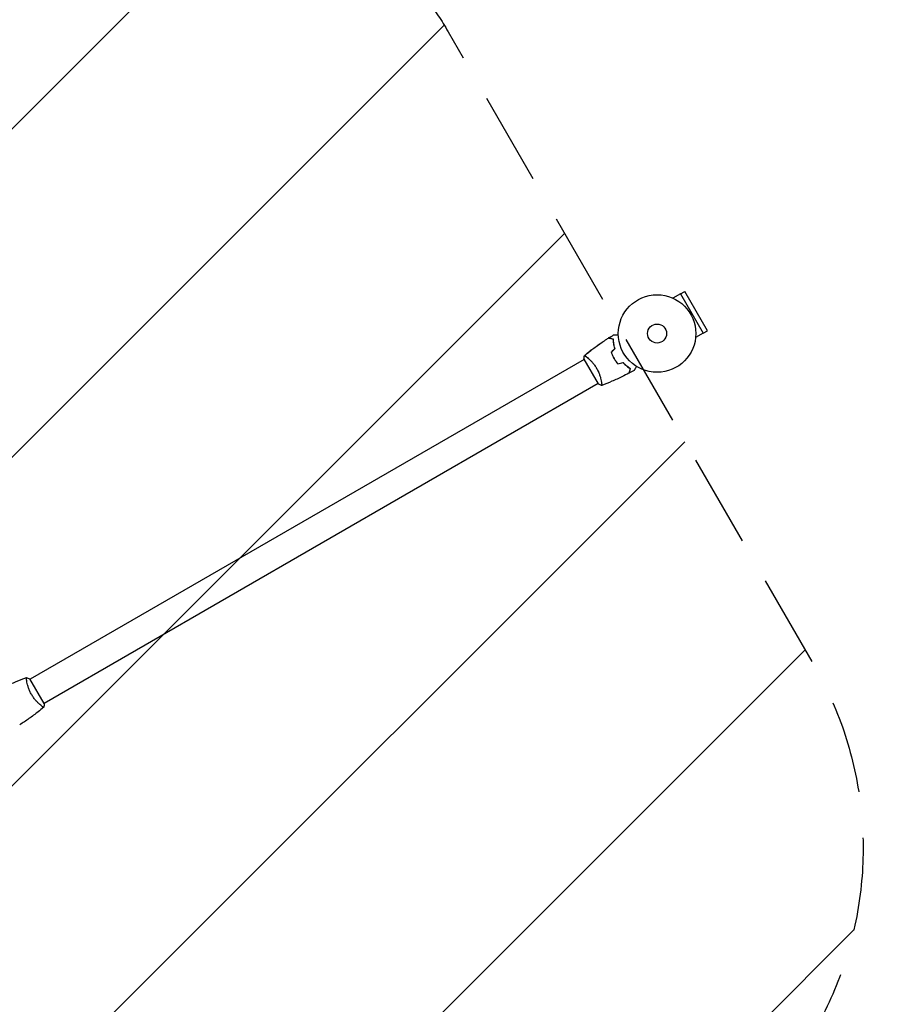
# Model space of a CAD drawing. Units: millimetres. Extents: x -2876 to 3253, y -2975 to 2316.
# Drawn here: x 831 to 2015, y -376 to 970 of the extents above; entities that cross this region are included whole.
import ezdxf

# ---------------------------------------------------------------- set-up
doc = ezdxf.new("R2010")
doc.units = ezdxf.units.MM
doc.header["$LTSCALE"] = 20
doc.linetypes.add('HIDDEN', pattern=[9.524999999999999, 6.35, -3.175])
for name, color, linetype in [('2d', 230, 'Continuous'), ('EN16630-SafetyZone', 97, 'HIDDEN'), ('EN16630-TrainingSpace', 20, 'HIDDEN'), ('EN16630-TrainingSpace_Hatch', 20, 'HIDDEN')]:
    doc.layers.add(name, color=color, linetype=linetype)

msp = doc.modelspace()

# ---------------------------------------------------------------- hatches: boundary and pattern name
at = {"layer": 'EN16630-TrainingSpace_Hatch'}
h = msp.add_hatch(dxfattribs=at)
h.set_pattern_fill('ANSI31', color=256, scale=100)
h.set_pattern_definition([(45, (0, 0), (-224.5064030267288, 224.5064030267288), [])])
edge = h.paths.add_edge_path()
edge.add_line((-617.4600371553985, -836.8386385061865), (-617.4600371553986, -644.0118086887993))
edge.add_arc((-728.8141468376685, -156.5692353974742), 499.9999999999998, 239.9999990139024, 282.86814972097983, ccw=False)
edge.add_line((-978.8141542900986, -589.5819329870308), (-1351.205074217117, -374.5819265779407))
edge.add_arc((-1101.205066764687, 58.43077101161586), 499.9999999999999, 149.9999990139023, 239.9999990139024, ccw=False)
edge.add_line((-1534.217764354244, 308.4307784640462), (-1284.217756901814, 741.4434760536026))
edge.add_line((-1284.217756901814, 741.4434760536026), (-1034.217749449383, 1174.456173643159))
edge.add_arc((-601.2050518598265, 924.4561661907292), 499.9999999999999, 59.999999013902425, 149.9999990139024, ccw=False)
edge.add_line((-351.2050444073966, 1357.468863780286), (21.1858755196215, 1142.468857371197))
edge.add_arc((-228.8141319328078, 709.4561597816394), 500.0000000000002, -30.000000986097575, 59.99999901390248, ccw=False)
edge.add_line((204.198565656749, 459.4561523292091), (129.8690358741871, 330.7136353601461))
edge.add_arc((382.5399628446013, -636.8386385061871), 1000, 76.31311256064458, 104.63562035315891, ccw=False)
edge.add_line((619.1557565464545, 334.7646582002631), (550.5965415551625, 453.5127018922192))
edge.add_arc((983.6092434473817, 703.5127018922194), 500, 120, 210, ccw=False)
edge.add_arc((983.6092434473817, 703.5127018922196), 499.9999999999997, 30.000000000000114, 120, ccw=False)
edge.add_line((1416.621945339601, 953.5127018922196), (1916.621945339601, 87.48729810778059))
edge.add_arc((1483.609243447381, -162.5127018922194), 500.0000000000001, -60, 30.000000000000114, ccw=False)
edge.add_arc((1483.609243447382, -162.5127018922195), 499.9999999999997, 258.3379557969377, 300, ccw=False)
edge.add_line((1382.539962844602, -652.191168356119), (1382.539962844602, -836.8386385061868))
edge.add_arc((382.5399628446016, -836.8386385061867), 1000, -180, 0, ccw=False)

# ---------------------------------------------------------------- linework, layer by layer
at = {"layer": '2d'}
for p, q in [((1734.271212783504, 595.417536652159), (1723.79514899889, 589.3691784060645)), ((1734.271212783504, 595.417536652159), (1765.327068991274, 541.627215827747)), ((1734.299140887389, 595.3691637572706), (1739.928306011988, 598.6191637572706)), ((1770.928306011988, 544.9255887226352), (1739.928306011988, 598.6191637572706)), ((1765.327068991274, 541.627215827747), (1754.85100520666, 535.5788575816528)), ((1765.299140887389, 541.6755887226352), (1770.928306011987, 544.9255887226352)), ((1602.562649159659, 505.4546583356191), (845.6558385565359, 68.45430748244473)), ((1602.312345092294, 505.8874950427794), (1621.812345092294, 472.1125042951862)), ((1607.056658753861, 508.0492759845724), (1607.055476628126, 508.048593483961)), ((1621.562648338226, 472.5456925175558), (864.655837735103, 35.54534166438157)), ((1626.055529569378, 475.1396587057984), (1626.055429774955, 475.1396010894614)), ((864.9061418024686, 35.11250495722129), (845.4061418024686, 68.88749570481434)), ((841.163057119807, 65.86039891053929), (841.1629573253838, 65.86034129420204)), ((860.1630102666356, 32.95140651603947), (860.1618281409009, 32.95072401542825))]:
    msp.add_line(p, q, dxfattribs=at)
for radius in [53.00000000000002, 13.00000000000006]:
    msp.add_circle((1702.128986894763, 541), radius, dxfattribs=at)
for points in [[(1635.993847233609, 534.9547128725276), (1638.228403439361, 536.3569792375283), (1640.481898149579, 537.729470718547), (1642.753138598137, 539.0714616553537)], [(1635.764365535193, 534.809134920775), (1635.763365680786, 534.8094028309561), (1635.762805974513, 534.8095528037998), (1635.762797620677, 534.8095550422033)], [(1635.994169669707, 534.9546143245966), (1635.993964752275, 534.9546692320569), (1635.993855797456, 534.9546984264125), (1635.993852212718, 534.9546993869403)], [(1635.99546099505, 534.9542683150139), (1635.994435942454, 534.9545429770292), (1635.993860528969, 534.9546971586076), (1635.993852212718, 534.9546993869403)], [(1639.348306432259, 515.3927988222183), (1641.057053699187, 517.1015460891458), (1642.766438078236, 518.8109304681948), (1644.476449198153, 520.520941588112)], [(1639.578672640413, 515.3403223179339), (1641.286119325482, 517.0477690030032), (1642.994241751667, 518.7558914291885), (1644.7030282934, 520.464677970921)], [(1602.31234656598, 505.8875204863723), (1602.410479861897, 507.5818094470494), (1602.625027041007, 509.2946288445762), (1602.908954272906, 510.8522918802032)], [(1602.912438230434, 510.8532889034336), (1602.912933802462, 510.8537041006671), (1602.913520748875, 510.8541955814267), (1602.914199129925, 510.8547632067366)], [(1602.913063883324, 510.8538176724578), (1602.913474267258, 510.8541625082867), (1602.913884652136, 510.8545073430064), (1602.914295037958, 510.854852176617)], [(1604.224654111518, 510.2230769892824), (1604.417686069462, 510.0911031603889), (1604.631472029203, 509.9397667358076), (1604.865746102232, 509.7684417072182)], [(1648.562159923733, 499.43393644149), (1650.896352099003, 500.0593813498326), (1653.231414585616, 500.6850594573968), (1655.567333216177, 501.3109669680405)], [(1648.631897041997, 499.6596776820666), (1650.964312589407, 500.284646544409), (1653.297651216348, 500.9098627451663), (1655.631897041997, 501.5353220290845)], [(1663.585229784967, 486.6219845296905), (1663.584961874786, 486.6209846752829), (1663.584811901942, 486.6204249690104), (1663.584809663538, 486.6204166151742)], [(1670.770900092188, 490.5432764832187), (1668.473081446279, 489.2473199178817), (1666.157721420582, 487.9819818896565), (1663.826044838624, 486.7479325343461)], [(1663.826120711663, 486.7482610461725), (1663.826065804201, 486.7480561287348), (1663.826036609845, 486.7479471739125), (1663.826035649317, 486.7479435891739)], [(862.9938327834616, 30.77692301056993), (862.8008008251518, 30.90889683970966), (862.5870148649624, 31.06023326461377), (862.3527407914045, 31.23155829360576)], [(864.3054230115213, 30.14618232761234), (864.3050126275573, 30.1458374917587), (864.3046022426499, 30.14549265701407), (864.3041918567992, 30.14514782337869)], [(864.3060486643366, 30.1467110965732), (864.3055530923039, 30.14629589933577), (864.304966145884, 30.14580441857038), (864.3042877648242, 30.14523679325282)], [(864.9061403287826, 35.11247951362827), (864.808007032865, 33.41819055295116), (864.5934598537539, 31.70537115541595), (864.3095326218559, 30.14770811979724)]]:
    msp.add_open_spline(points, degree=3, dxfattribs=at)
for points, knots in [([(1642.753115797406, 539.0714790469615), (1642.753115797595, 539.0714790469615), (1642.758812627568, 539.0714790469615), (1642.777818457708, 539.0714790469615), (1642.7878585244, 539.0714790469615), (1642.809213021583, 539.0714790469615), (1642.811968152907, 539.0714790469615), (1642.8266479408, 539.0714790469615), (1642.844977321735, 539.0714790469615), (1642.930934360043, 539.0714790469615), (1643.029221467599, 539.0714790469615), (1643.432162527109, 539.0714790469615), (1643.844024292332, 539.0714790469615), (1644.637641983052, 539.0714790469615), (1644.931716193007, 539.0714790469615), (1645.559964142206, 539.0714790469615), (1645.895610484107, 539.0714790469615), (1646.958741980653, 539.0714790469615), (1647.741899972266, 539.0714790469615), (1648.775328427197, 539.0714790469615), (1648.968260888618, 539.0714790469617), (1649.164085243445, 539.0714790469624)], [0.03093241889620646, 0.03093241889620646, 0.03093241889620646, 0.03093241889620646, 0.03756195000007697, 0.03756195000007697, 0.04131814500008466, 0.04131814500008466, 0.04225719375008659, 0.04225719375008659, 0.04319624250008852, 0.04319624250008852, 0.04507434000009236, 0.04507434000009236, 0.04883053500010006, 0.04883053500010006, 0.05070863250010391, 0.05070863250010391, 0.05258673000010777, 0.05258673000010777, 0.05634292500011545, 0.05634292500011545, 0.05718798299253401, 0.05718798299253401, 0.05718798299253401, 0.05718798299253401]), ([(1642.754039934329, 539.0714790469613), (1642.756096620616, 539.0714790469613), (1642.761619765678, 539.0714790469613), (1642.777818457708, 539.0714790469613), (1642.7878585244, 539.0714790469613), (1642.808420819192, 539.0714790469613), (1642.810893911544, 539.0714790469613), (1642.815657947231, 539.0714790469613)], [0.03246637807253313, 0.03246637807253313, 0.03246637807253313, 0.03246637807253313, 0.03756195000007697, 0.03756195000007697, 0.04131814500008466, 0.04131814500008466, 0.04208301108055092, 0.04208301108055092, 0.04208301108055092, 0.04208301108055092]), ([(1602.958064293853, 510.8916228235926), (1604.707112541543, 512.3607140334145), (1606.473244512739, 513.8096313753422), (1612.300105987255, 518.4781638184711), (1616.430778709132, 521.6131997017962), (1624.847149423726, 527.6592514272513), (1629.135681607743, 530.5723618182333), (1634.249533114379, 533.8531992949661), (1635.005086549871, 534.3331061349872), (1635.762792451973, 534.8095689523725)], [0.05916769113929805, 0.05916769113929805, 0.05916769113929805, 0.05916769113929805, 6.957669918972323, 6.957669918972323, 22.60993734318537, 22.60993734318537, 38.25948119288073, 38.25948119288073, 40.96322395751687, 40.96322395751687, 40.96322395751687, 40.96322395751687]), ([(1620.867729614511, 524.8003989058573), (1620.943824839385, 524.8549538401685), (1621.019945471096, 524.9094722820128), (1623.1265527907, 526.4167347901086), (1625.175709405352, 527.8440170182155), (1627.242581041007, 529.2451378111789)], [22.89295255733605, 22.89295255733605, 22.89295255733605, 22.89295255733605, 23.17576691596523, 23.17576691596523, 30.71711779086296, 30.71711779086296, 30.71711779086296, 30.71711779086296]), ([(1621.869457681745, 525.515415282423), (1622.279990562406, 525.8071625793918), (1622.691256163462, 526.0978528169576), (1624.911071838894, 527.6583726936165), (1626.733373496127, 528.9091653939108), (1628.5694683428, 530.1394038205226)], [24.13190706777328, 24.13190706777328, 24.13190706777328, 24.13190706777328, 25.65310280031307, 25.65310280031307, 32.32814926195546, 32.32814926195546, 32.32814926195546, 32.32814926195546]), ([(1642.344886934739, 533.0458895259908), (1641.592218480765, 533.2475664304015), (1640.890939746767, 533.4354735008453), (1639.598369598516, 533.78181662823), (1639.006969907521, 533.9402816978359), (1638.212922392147, 534.1530460883323), (1637.963818749098, 534.2197932083191), (1637.499566455958, 534.3441892353503), (1637.284753612601, 534.4017481632516), (1636.706189951117, 534.5567738291161), (1636.403536971656, 534.6378694505497), (1636.084931120588, 534.7232396310469), (1636.001375436007, 534.7456283092538), (1635.882364112166, 534.777517297367), (1635.84845336027, 534.7866036559521), (1635.814700563298, 534.7956476906434), (1635.797804037997, 534.8001751009524), (1635.77776952946, 534.8055433313357), (1635.77220963019, 534.8070331018553), (1635.764880189363, 534.8089970196056), (1635.762813730295, 534.8095507256442), (1635.762797620677, 534.8095550422033)], [9.965227682168975e-18, 9.965227682168975e-18, 9.965227682168975e-18, 9.965227682168975e-18, 0.003506658101860132, 0.003506658101860132, 0.007013316203720255, 0.007013316203720255, 0.008766645254650316, 0.008766645254650316, 0.01051997430558038, 0.01051997430558038, 0.0140266324074405, 0.0140266324074405, 0.01577996145837056, 0.01577996145837056, 0.01753329050930062, 0.01753329050930062, 0.02103994861116075, 0.02103994861116075, 0.02454660671302087, 0.02454660671302087, 0.02744920725376598, 0.02744920725376598, 0.02744920725376598, 0.02744920725376598]), ([(1642.539099864603, 533.2009055643562), (1641.787852872886, 533.4022015891032), (1641.08814692689, 533.5896872322719), (1639.799055594921, 533.935098213643), (1639.209559219313, 534.0930532914281), (1638.418668495932, 534.3049718220593), (1638.170668088466, 534.3714233309624), (1637.708738613431, 534.4951969607582), (1637.495222120146, 534.5524085327047), (1636.920612895622, 534.7063746103795), (1636.62073739877, 534.7867260075907), (1636.306560954912, 534.8709093320033), (1636.224524871947, 534.8928908341841), (1636.137612869737, 534.9161788349888), (1636.11467135107, 534.9223259963887), (1636.081268251764, 534.9312763298726), (1636.07207621656, 534.9337393282822), (1636.04436659952, 534.9411640977905), (1636.028067254474, 534.9455314941329), (1636.008530220036, 534.950766426733), (1636.003081483955, 534.9522264111656), (1635.995895994621, 534.95415175723), (1635.993867878834, 534.9546951892173), (1635.993852212717, 534.9546993869405)], [0, 0, 0, 0, 0.003506300941913347, 0.003506300941913347, 0.007012601883826694, 0.007012601883826694, 0.008765752354783366, 0.008765752354783366, 0.01051890282574004, 0.01051890282574004, 0.01402520376765338, 0.01402520376765338, 0.01577835423861005, 0.01577835423861005, 0.01665492947408839, 0.01665492947408839, 0.01753150470956672, 0.01753150470956672, 0.02103780565148007, 0.02103780565148007, 0.02454410659339341, 0.02454410659339341, 0.02744840295347089, 0.02744840295347089, 0.02744840295347089, 0.02744840295347089]), ([(1644.476449198153, 520.520941588112), (1644.11083558373, 521.7138920409352), (1643.805282315876, 522.8712118865162), (1643.29189838822, 525.1177170041688), (1643.084221506923, 526.2068079727651), (1642.749939464554, 528.3130761653615), (1642.623298857287, 529.3317373214234), (1642.437117009232, 531.2794598228802), (1642.378724893769, 532.1950866504922), (1642.344886934739, 533.0458895259908)], [0, 0, 0, 0, 0.003981808010130003, 0.003981808010130003, 0.007963616020260009, 0.007963616020260009, 0.01194542403039001, 0.01194542403039001, 0.01592723204052002, 0.01592723204052002, 0.01592723204052002, 0.01592723204052002]), ([(1644.7030282934, 520.4646779709208), (1644.327860160329, 521.6782250833189), (1644.015047041472, 522.8555777534675), (1643.490687113698, 525.141204112334), (1643.279308332086, 526.2493707599783), (1643.025203162398, 527.8567925168031), (1642.951028490991, 528.3834024276939), (1642.821788300627, 529.4169522236648), (1642.766620922293, 529.9250584772553), (1642.627685490292, 531.4088735538455), (1642.570826184907, 532.3382868539009), (1642.539099864603, 533.2009055643562)], [6.490740907898788e-18, 6.490740907898788e-18, 6.490740907898788e-18, 6.490740907898788e-18, 0.004042939346911621, 0.004042939346911621, 0.008085878693823236, 0.008085878693823236, 0.01010734836727904, 0.01010734836727904, 0.01212881804073485, 0.01212881804073485, 0.01617175738764647, 0.01617175738764647, 0.01617175738764647, 0.01617175738764647]), ([(1602.95806429737, 510.891622825503), (1605.478813647016, 513.008894611794), (1608.035132448489, 515.0843251018946), (1612.267974802481, 518.4053032815968), (1613.924882432419, 519.6771593326491), (1615.59507771049, 520.9313527657771)], [0.05916748647879529, 0.05916748647879529, 0.05916748647879529, 0.05916748647879529, 10.00133447700063, 10.00133447700063, 16.30906341096526, 16.30906341096526, 16.30906341096526, 16.30906341096526]), ([(1602.958064294405, 510.8916228238922), (1604.850586173854, 512.4812229033046), (1606.763117379515, 514.0472094467257), (1610.647697823152, 517.1474764906434), (1612.620662375646, 518.6815877138838), (1614.612698550049, 520.1904558918527)], [0.05916765247973352, 0.05916765247973352, 0.05916765247973352, 0.05916765247973352, 7.523545642056944, 7.523545642056944, 15.07028566008207, 15.07028566008207, 15.07028566008207, 15.07028566008207]), ([(1639.348306432259, 515.3927988222183), (1639.842440611275, 513.9787285853822), (1640.407029027746, 512.5688015162427), (1641.36882987828, 510.4625613311966), (1641.708627327717, 509.7618990701221), (1642.428846897524, 508.3635674213665), (1642.810962732157, 507.6633505069615), (1643.205276103794, 506.9803797131826)], [1.734723475976807e-18, 1.734723475976807e-18, 1.734723475976807e-18, 1.734723475976807e-18, 0.004702908927725761, 0.004702908927725761, 0.007054363391588641, 0.007054363391588641, 0.00940581785545152, 0.00940581785545152, 0.00940581785545152, 0.00940581785545152]), ([(1639.578672640413, 515.3403223179337), (1640.068345859604, 513.950404506056), (1640.626187506614, 512.565525915679), (1641.573674980588, 510.4980294096245), (1641.907998229164, 509.8104819405999), (1642.615675955488, 508.4387859506066), (1642.991035172175, 507.7514558855528), (1643.378481181842, 507.0803797116187)], [3.469446951953614e-18, 3.469446951953614e-18, 3.469446951953614e-18, 3.469446951953614e-18, 0.004616901742752371, 0.004616901742752371, 0.006925352614128555, 0.006925352614128555, 0.00923380348550474, 0.00923380348550474, 0.00923380348550474, 0.00923380348550474]), ([(1602.910840459421, 510.8519474604102), (1602.910346862668, 510.8515348925812), (1602.910289230143, 510.8514861436452), (1602.912676058661, 510.8534909312718), (1602.927033755776, 510.8655328890106), (1602.967234792617, 510.8987988867036), (1602.988809510311, 510.9036409200376), (1603.05059139094, 510.8968414026613), (1603.090522107332, 510.8858271248705), (1603.333452934011, 510.7932599356673), (1603.66423587058, 510.6010563227574), (1604.347005108141, 510.1412204573114), (1604.605968494694, 509.958916002646), (1605.185657680282, 509.5339366507128), (1605.502001247459, 509.2945318356219), (1606.521021218189, 508.4980780131916), (1607.294293015088, 507.8628116539235), (1608.363091607815, 506.9266914433501), (1608.582397525223, 506.7318678246484), (1609.026445540958, 506.3312898811985), (1609.251673328406, 506.125135755437), (1609.936142510656, 505.4888668691569), (1610.404142515466, 505.0410498191616), (1611.359926479967, 504.0945480008581), (1611.847740646643, 503.5957097681196), (1612.592040822932, 502.8051600063893), (1612.842241492463, 502.5345810682938), (1613.346524279242, 501.9782985358052), (1613.600421447274, 501.6927535279228), (1614.863152541289, 500.2425644710459), (1615.863652870496, 498.9983077042841), (1617.327503835066, 496.9781302456011), (1617.811095707609, 496.2754785358616), (1618.741490948479, 494.8444563439007), (1619.190667198954, 494.1131297149434), (1619.622627972362, 493.364952361012)], [0.1222086445381434, 0.1222086445381434, 0.1222086445381434, 0.1222086445381434, 0.1226883650287292, 0.1226883650287292, 0.1252433536382131, 0.1252433536382131, 0.126520847942955, 0.126520847942955, 0.127798342247697, 0.127798342247697, 0.1329083194666647, 0.1329083194666647, 0.1354633080761486, 0.1354633080761486, 0.1380182966856325, 0.1380182966856325, 0.1431282739046003, 0.1431282739046003, 0.1444057682093422, 0.1444057682093422, 0.1456832625140841, 0.1456832625140841, 0.148238251123568, 0.148238251123568, 0.1507932397330519, 0.1507932397330519, 0.1520707340377938, 0.1520707340377938, 0.1533482283425357, 0.1533482283425357, 0.1584582055615035, 0.1584582055615035, 0.1610131941709873, 0.1610131941709873, 0.1635681827804712, 0.1635681827804712, 0.1635681827804712, 0.1635681827804712]), ([(1643.205276103794, 506.9803797131826), (1643.99383970016, 505.6145474992773), (1644.837834371591, 504.3031729975726), (1646.182540949831, 502.4126841591917), (1646.644459472679, 501.794637587996), (1647.591713470918, 500.5867058026392), (1648.073333196327, 500.0014783099443), (1648.562159923733, 499.43393644149)], [0.00940581785545152, 0.00940581785545152, 0.00940581785545152, 0.00940581785545152, 0.01410835021193202, 0.01410835021193202, 0.01645961639017227, 0.01645961639017227, 0.01881088256841253, 0.01881088256841253, 0.01881088256841253, 0.01881088256841253]), ([(1643.378481181842, 507.0803797116187), (1644.153389370722, 505.7381993572769), (1644.981580563578, 504.4496224391644), (1646.29933825564, 502.591895536242), (1646.751182467722, 501.9852283954538), (1647.679500358101, 500.7966024867462), (1648.152378642437, 500.2192906330126), (1648.631897041998, 499.6596776820666)], [0.00923380348550474, 0.00923380348550474, 0.00923380348550474, 0.00923380348550474, 0.01385080156839122, 0.01385080156839122, 0.01615930060983446, 0.01615930060983446, 0.01846779965127771, 0.01846779965127771, 0.01846779965127771, 0.01846779965127771]), ([(1655.567333216177, 501.3109669680405), (1656.417651806567, 500.3978610635697), (1657.267143559216, 499.5545842486074), (1658.955982097008, 497.9867281665365), (1659.795324102196, 497.2623292272569), (1661.452264842983, 495.9196983902384), (1662.271130978347, 495.3006938291633), (1663.864817220104, 494.1655943682961), (1664.628577255471, 493.6572118991185), (1665.348475179751, 493.2025059292366)], [5.204170427930421e-18, 5.204170427930421e-18, 5.204170427930421e-18, 5.204170427930421e-18, 0.003981808010129996, 0.003981808010129996, 0.007963616020259981, 0.007963616020259981, 0.01194542403038997, 0.01194542403038997, 0.01592723204051995, 0.01592723204051995, 0.01592723204051995, 0.01592723204051995]), ([(1655.631897041997, 501.5353220290845), (1656.495275603489, 500.6036433389559), (1657.358486365623, 499.7440628963145), (1659.075716892075, 498.1471406987037), (1659.929727969756, 497.4099979801842), (1661.194743460919, 496.3862255695892), (1661.613713685932, 496.0586834643882), (1662.444173970138, 495.4299832783579), (1662.856623204402, 495.128153800465), (1664.072177039248, 494.2659246485721), (1664.848642915019, 493.7519763956388), (1665.579829471901, 493.2931912410602)], [3.878959614448864e-18, 3.878959614448864e-18, 3.878959614448864e-18, 3.878959614448864e-18, 0.004042939346912231, 0.004042939346912231, 0.00808587869382446, 0.00808587869382446, 0.01010734836728058, 0.01010734836728058, 0.01212881804073669, 0.01212881804073669, 0.01617175738764893, 0.01617175738764893, 0.01617175738764893, 0.01617175738764893]), ([(1619.622627972362, 493.364952361012), (1620.054847255782, 492.616327255314), (1620.463363837402, 491.8618418793189), (1621.231640543972, 490.3525217285605), (1621.592394450047, 489.5959162273732), (1622.101084753734, 488.458988379492), (1622.265253911495, 488.0796810609008), (1622.58331126697, 487.3206071848238), (1622.737624743081, 486.9397102419762), (1623.180814290875, 485.8095910130951), (1623.451202189014, 485.0703370174874), (1623.949141145515, 483.6199597083523), (1624.176812415623, 482.9087735188659), (1624.595640802919, 481.5152630745747), (1624.787406668214, 480.8301110936627), (1625.304879220696, 478.8575682038081), (1625.577788301308, 477.6419254098932), (1625.907698200521, 475.9742517873942), (1626.004667748568, 475.4420214674897), (1626.17215569704, 474.4502040517402), (1626.242898293932, 473.9896626934549), (1626.42125183572, 472.7153762560782), (1626.496156233591, 472.0069171087532), (1626.552512448122, 471.1797664842393), (1626.561614331124, 470.9476220826705), (1626.562276220238, 470.5724299693516), (1626.553777156908, 470.4289757316728), (1626.528518412372, 470.2803617377327), (1626.518009124247, 470.2419279807771), (1626.492792458109, 470.1875950996549), (1626.47726713099, 470.1730974172351), (1626.429400892594, 470.15530350709), (1626.412440441974, 470.1491371591585), (1626.410279634605, 470.1483516056028), (1626.41039617945, 470.1483939815168), (1626.410939952534, 470.1485931680243)], [0.1635681827804712, 0.1635681827804712, 0.1635681827804712, 0.1635681827804712, 0.1661247004403333, 0.1661247004403333, 0.1686812181001954, 0.1686812181001954, 0.1699594769301264, 0.1699594769301264, 0.1712377357600575, 0.1712377357600575, 0.1737942534199196, 0.1737942534199196, 0.1763507710797817, 0.1763507710797817, 0.1789072887396438, 0.1789072887396438, 0.184020324059368, 0.184020324059368, 0.1865768417192301, 0.1865768417192301, 0.1891333593790921, 0.1891333593790921, 0.1942463946988163, 0.1942463946988163, 0.1968029123586784, 0.1968029123586784, 0.1993594300185405, 0.1993594300185405, 0.2006376888484716, 0.2006376888484716, 0.2019159476784026, 0.2019159476784026, 0.2044724653382647, 0.2044724653382647, 0.2049029173524178, 0.2049029173524178, 0.2049029173524178, 0.2049029173524178]), ([(1663.584819125746, 486.6204051838611), (1660.657072102839, 485.0743375028705), (1657.702936452216, 483.5771949096006), (1650.064373535268, 479.8657999163424), (1645.342653045155, 477.7230381871175), (1635.918057068069, 473.7411362163436), (1631.21474473985, 471.8943460791858), (1626.468503848585, 470.1695041214274)], [0, 0, 0, 0, 10.00133456150097, 10.00133456150097, 25.65286089757358, 25.65286089757358, 40.90430265164185, 40.90430265164185, 40.90430265164185, 40.90430265164185]), ([(1665.348475179751, 493.2025059292366), (1665.14679827534, 492.4498374752625), (1664.958891204896, 491.7485587412648), (1664.612548077512, 490.4559885930132), (1664.454083007905, 489.8645889020183), (1664.241318617409, 489.0705413866444), (1664.174571497422, 488.8214377435947), (1664.050175470391, 488.3571854504551), (1663.99261654249, 488.1423726070987), (1663.837590876625, 487.5638089456149), (1663.756495255192, 487.261155966153), (1663.671125074695, 486.9425501150859), (1663.648736396488, 486.858994430504), (1663.616847408374, 486.739983106663), (1663.607761049789, 486.7060723547675), (1663.598717015098, 486.6723195577954), (1663.594189604789, 486.6554230324941), (1663.588821374406, 486.6353885239575), (1663.587331603886, 486.629828624687), (1663.585367686136, 486.6224991838608), (1663.584813980097, 486.6204327247924), (1663.584809663538, 486.6204166151742)], [8.498374721940739e-18, 8.498374721940739e-18, 8.498374721940739e-18, 8.498374721940739e-18, 0.003506658101860144, 0.003506658101860144, 0.00701331620372028, 0.00701331620372028, 0.008766645254650344, 0.008766645254650344, 0.01051997430558041, 0.01051997430558041, 0.01402663240744054, 0.01402663240744054, 0.0157799614583706, 0.0157799614583706, 0.01753329050930066, 0.01753329050930066, 0.02103994861116079, 0.02103994861116079, 0.02454660671302092, 0.02454660671302092, 0.02744920725376878, 0.02744920725376878, 0.02744920725376878, 0.02744920725376878]), ([(1665.579829471901, 493.2931912410602), (1665.378533447154, 492.5419442493426), (1665.191047803986, 491.8422383033476), (1664.845636822614, 490.5531469713776), (1664.687681744829, 489.9636505957701), (1664.475763214198, 489.172759872389), (1664.409311705295, 488.9247594649223), (1664.285538075499, 488.4628299898873), (1664.228326503553, 488.2493134966026), (1664.074360425878, 487.6747042720781), (1663.994009028667, 487.3748287752269), (1663.909825704254, 487.0606523313686), (1663.887844202073, 486.9786162484038), (1663.864556201268, 486.891704246194), (1663.858409039868, 486.8687627275262), (1663.849458706385, 486.83535962822), (1663.846995707975, 486.8261675930169), (1663.839570938467, 486.7984579759764), (1663.835203542124, 486.7821586309301), (1663.829968609524, 486.7626215964929), (1663.828508625091, 486.7571728604114), (1663.826583279027, 486.7499873710776), (1663.82603984704, 486.7479592552904), (1663.826035649317, 486.7479435891739)], [0, 0, 0, 0, 0.003506300941913521, 0.003506300941913521, 0.007012601883827041, 0.007012601883827041, 0.0087657523547838, 0.0087657523547838, 0.01051890282574056, 0.01051890282574056, 0.01402520376765407, 0.01402520376765407, 0.01577835423861083, 0.01577835423861083, 0.01665492947408921, 0.01665492947408921, 0.01753150470956759, 0.01753150470956759, 0.02103780565148109, 0.02103780565148109, 0.0245441065933946, 0.0245441065933946, 0.02744840295339575, 0.02744840295339575, 0.02744840295339575, 0.02744840295339575]), ([(1673.976387932026, 496.0953101375451), (1673.876491364178, 495.9222842064919), (1673.778057912398, 495.7517924668459), (1673.257444631265, 494.8500638128285), (1672.862464590386, 494.1659383140509), (1672.324704624014, 493.2345107300168), (1672.154007157685, 492.9388540456118), (1671.837377640514, 492.3904356346961), (1671.691923019368, 492.1385008406755), (1671.429463931281, 491.683908365201), (1671.312433102282, 491.4812050233227), (1671.110617575908, 491.1316502778873), (1671.025651106482, 490.9844840359017), (1670.893994353952, 490.7564478513598), (1670.848348770942, 490.6773873824447), (1670.811351571217, 490.6133063527836), (1670.804913271889, 490.6021548912329), (1670.800047554374, 490.5937272212825), (1670.79779094583, 490.5898186606305), (1670.787544093351, 490.5720705915187), (1670.782763857718, 490.5637909805309), (1670.773698098357, 490.5480886247083), (1670.770904294359, 490.5432496142375), (1670.770904294456, 490.5432496144058)], [0.002923061075122947, 0.002923061075122947, 0.002923061075122947, 0.002923061075122947, 0.003790040114522066, 0.003790040114522066, 0.007580080229044132, 0.007580080229044132, 0.009475100286305162, 0.009475100286305162, 0.01137012034356619, 0.01137012034356619, 0.01326514040082723, 0.01326514040082723, 0.01516016045808826, 0.01516016045808826, 0.01705518051534929, 0.01705518051534929, 0.0180026905439798, 0.0180026905439798, 0.01895020057261032, 0.01895020057261032, 0.02274024068713238, 0.02274024068713238, 0.0293590208429622, 0.0293590208429622, 0.0293590208429622, 0.0293590208429622]), ([(1626.410277733103, 470.1467406053191), (1625.119864316953, 470.6080278170452), (1623.760943035134, 471.1685112138503), (1622.23151148055, 471.9041101721029), (1622.021517361832, 472.0073694766514), (1621.812345092294, 472.1125042951863)], [0, 0, 0, 0, 4.405134358196602, 4.405134358196602, 5.108723787712245, 5.108723787712245, 5.108723787712245, 5.108723787712245]), ([(1626.479259488508, 472.1018370139441), (1626.502325097033, 471.867049746234), (1626.520381383634, 471.6513600836161), (1626.552512448122, 471.1797664842393), (1626.561614331124, 470.9476220826705), (1626.562276220239, 470.5724299693516), (1626.553777156908, 470.4289757316728), (1626.528518412372, 470.2803617377327), (1626.518009124247, 470.2419279807771), (1626.49279245811, 470.1875950996549), (1626.47726713099, 470.1730974172351), (1626.429400892594, 470.15530350709), (1626.412440441974, 470.1491371591585), (1626.410279634605, 470.1483516056028), (1626.41039617945, 470.1483939815168), (1626.410939952534, 470.1485931680243)], [0.1924301754132406, 0.1924301754132406, 0.1924301754132406, 0.1924301754132406, 0.1942463946988163, 0.1942463946988163, 0.1968029123586784, 0.1968029123586784, 0.1993594300185405, 0.1993594300185405, 0.2006376888484716, 0.2006376888484716, 0.2019159476784026, 0.2019159476784026, 0.2044724653382647, 0.2044724653382647, 0.204902917352414, 0.204902917352414, 0.204902917352414, 0.204902917352414]), ([(803.633667769016, 54.3795948161395), (806.5614147919223, 55.92566249712968), (809.5155504425442, 57.42280509039927), (817.1541133594936, 61.13420008365847), (821.8758338496056, 63.27696181288229), (831.3004297917522, 67.25886376889457), (836.0037519398198, 69.10565747237285), (840.7499830460777, 70.8304958785119)], [0, 0, 0, 0, 10.00133456150083, 10.00133456150083, 25.65286089757763, 25.65286089757763, 40.90430253707746, 40.90430253707746, 40.90430253707746, 40.90430253707746]), ([(840.7392274062141, 68.89816298646645), (840.7161617977085, 69.13295025401771), (840.698105511121, 69.34863991649854), (840.6659744466406, 69.82023351576129), (840.6568725636389, 70.05237791733009), (840.6562106745239, 70.42757003064901), (840.6647097378545, 70.57102426832785), (840.68996848239, 70.71963826226784), (840.7004777705156, 70.75807201922362), (840.7256944366529, 70.81240490034565), (840.7412197637727, 70.82690258276546), (840.7890860021687, 70.84469649291054), (840.8060464527887, 70.85086284084207), (840.8082072601574, 70.85164839439778), (840.8080907153125, 70.85160601848372), (840.8075469422281, 70.85140683197642)], [0.1924301754142978, 0.1924301754142978, 0.1924301754142978, 0.1924301754142978, 0.1942463946988163, 0.1942463946988163, 0.1968029123586784, 0.1968029123586784, 0.1993594300185405, 0.1993594300185405, 0.2006376888484716, 0.2006376888484716, 0.2019159476784026, 0.2019159476784026, 0.2044724653382647, 0.2044724653382647, 0.2049029173524169, 0.2049029173524169, 0.2049029173524169, 0.2049029173524169]), ([(847.5958589223999, 47.63504763898857), (847.1636396389805, 48.38367274468669), (846.7551230573605, 49.13815812068174), (845.98684635079, 50.64747827144015), (845.6260924447157, 51.40408377262747), (845.1174021410282, 52.54101162050881), (844.9532329832674, 52.92031893909973), (844.6351756277923, 53.67939281517693), (844.4808621516815, 54.06028975802462), (844.0376726038872, 55.19040898690548), (843.7672847057487, 55.92966298251315), (843.269345749247, 57.38004029164824), (843.0416744791395, 58.09122648113464), (842.622846091843, 59.48473692542609), (842.4310802265488, 60.16988890633809), (841.9136076740667, 62.14243179619245), (841.6406985934543, 63.35807459010732), (841.3107886942416, 65.02574821260646), (841.2138191461946, 65.55797853251102), (841.046331197722, 66.54979594826034), (840.9755886008305, 67.01033730654581), (840.7972350590421, 68.28462374392245), (840.7223306611711, 68.99308289124747), (840.6659744466406, 69.8202335157614), (840.6568725636389, 70.0523779173302), (840.6562106745239, 70.42757003064912), (840.6647097378545, 70.57102426832785), (840.68996848239, 70.71963826226795), (840.7004777705156, 70.75807201922362), (840.7256944366529, 70.81240490034577), (840.7412197637727, 70.82690258276546), (840.7890860021687, 70.84469649291066), (840.8060464527887, 70.85086284084218), (840.8082072601574, 70.85164839439778), (840.8080907153125, 70.85160601848384), (840.8075469422281, 70.85140683197642)], [0.1635681827804712, 0.1635681827804712, 0.1635681827804712, 0.1635681827804712, 0.1661247004403333, 0.1661247004403333, 0.1686812181001954, 0.1686812181001954, 0.1699594769301264, 0.1699594769301264, 0.1712377357600575, 0.1712377357600575, 0.1737942534199196, 0.1737942534199196, 0.1763507710797817, 0.1763507710797817, 0.1789072887396438, 0.1789072887396438, 0.184020324059368, 0.184020324059368, 0.1865768417192301, 0.1865768417192301, 0.1891333593790921, 0.1891333593790921, 0.1942463946988163, 0.1942463946988163, 0.1968029123586784, 0.1968029123586784, 0.1993594300185405, 0.1993594300185405, 0.2006376888484716, 0.2006376888484716, 0.2019159476784026, 0.2019159476784026, 0.2044724653382647, 0.2044724653382647, 0.2049029173524161, 0.2049029173524161, 0.2049029173524161, 0.2049029173524161]), ([(840.8082091616587, 70.85325939468134), (842.0986227104329, 70.3919721355461), (843.4575441404561, 69.83148866947886), (844.9869756873774, 69.09588969357776), (845.1969696689653, 68.99263045497503), (845.4061418024687, 68.88749570481434)], [0, 0, 0, 0, 4.405134810928503, 4.405134810928503, 5.108723782865868, 5.108723782865868, 5.108723782865868, 5.108723782865868]), ([(864.3076464353412, 30.14805253959037), (864.3081400320946, 30.1484651074195), (864.3081976646189, 30.14851385635563), (864.3058108361017, 30.14650906872873), (864.2914531389861, 30.13446711099004), (864.2512521021455, 30.10120111329695), (864.2296773844515, 30.09635907996312), (864.1678955038221, 30.10315859733942), (864.12796478743, 30.11417287513018), (863.8850339607509, 30.20674006433342), (863.5542510241827, 30.39894367724332), (862.8714817866211, 30.85877954268926), (862.6125184000686, 31.04108399735469), (862.0328292144804, 31.46606334928777), (861.716485647303, 31.70546816437866), (860.6974656765728, 32.50192198680907), (859.9241938796745, 33.13718834607721), (858.8553952869468, 34.07330855665043), (858.6360893695389, 34.26813217535232), (858.1920413538044, 34.66871011880221), (857.966813566356, 34.87486424456381), (857.2823443841063, 35.51113313084375), (856.8143443792958, 35.95895018083911), (855.8585604147947, 36.90545199914254), (855.3707462481196, 37.40429023188108), (854.6264460718306, 38.19483999361137), (854.3762454022996, 38.46541893170684), (853.8719626155198, 39.02170146419542), (853.6180654474884, 39.30724647207774), (852.3553343534733, 40.75743552895483), (851.3548340242659, 42.00169229571657), (849.8909830596962, 44.02186975439952), (849.4073911871532, 44.72452146413923), (848.476995946283, 46.15554365610001), (848.0278196958086, 46.88687028505728), (847.5958589223999, 47.63504763898857)], [0.1222086445381343, 0.1222086445381343, 0.1222086445381343, 0.1222086445381343, 0.1226883650287292, 0.1226883650287292, 0.1252433536382131, 0.1252433536382131, 0.126520847942955, 0.126520847942955, 0.127798342247697, 0.127798342247697, 0.1329083194666647, 0.1329083194666647, 0.1354633080761486, 0.1354633080761486, 0.1380182966856325, 0.1380182966856325, 0.1431282739046003, 0.1431282739046003, 0.1444057682093422, 0.1444057682093422, 0.1456832625140841, 0.1456832625140841, 0.148238251123568, 0.148238251123568, 0.1507932397330519, 0.1507932397330519, 0.1520707340377938, 0.1520707340377938, 0.1533482283425357, 0.1533482283425357, 0.1584582055615035, 0.1584582055615035, 0.1610131941709873, 0.1610131941709873, 0.1635681827804712, 0.1635681827804712, 0.1635681827804712, 0.1635681827804712]), ([(864.2604225974127, 30.10837717450897), (861.739672215991, 27.99110452088962), (859.1833544574191, 25.91567490699128), (852.5165321618838, 20.6850592777364), (848.3542515309875, 17.59252425197747), (839.9687892057339, 11.6975848095268), (835.7461971571134, 8.8883973767729), (831.4556944427889, 6.190431047628067)], [0.05916746212461532, 0.05916746212461532, 0.05916746212461532, 0.05916746212461532, 10.00133446563243, 10.00133446563243, 25.65312050651441, 25.65312050651441, 40.96303908880193, 40.96303908880193, 40.96303908880193, 40.96303908880193])]:
    msp.add_open_spline(points, degree=3, knots=knots, dxfattribs=at)
at = {"layer": 'EN16630-SafetyZone', "flags": 128}
msp.add_lwpolyline([(2477.528986894764, -802.0321961889063), (2036.540228671422, -1056.637174458752), (2036.540228671422, -1435.348027965079, -0.4142135623730948), (496.5402286714216, -2975.348027965078), (268.5396935792196, -2975.348027965078, -0.4142135623730951), (-1271.460306420782, -1435.348027965077), (-1271.460306420782, -1056.631654309722), (-2100.418881408144, -578.0321794234083, -1), (-549.6188348437099, 2108.032186070418), (382.5447386475462, 1569.847273974624), (926.728986894761, 1884.032196188908, -1)], format="xyb", close=True, dxfattribs=at)
at = {"layer": 'EN16630-TrainingSpace', "flags": 128}
msp.add_lwpolyline([(-617.4600371553985, -836.8386385061865), (-617.4600371553986, -644.0118086887993, -0.1892599591809341), (-978.8141542900986, -589.5819329870308), (-1351.205074217117, -374.5819265779407, -0.4142135623730951), (-1534.217764354244, 308.4307784640462), (-1284.217756901814, 741.4434760536026), (-1034.217749449383, 1174.456173643159, -0.4142135623730951), (-351.2050444073966, 1357.468863780286), (21.1858755196215, 1142.468857371197, -0.4142135623730957), (204.198565656749, 459.4561523292091), (129.8690358741871, 330.7136353601461, -0.1242132295078509), (619.1557565464545, 334.7646582002631), (550.5965415551625, 453.5127018922192, -0.4142135623730952), (733.6092434473817, 1136.525403784439, -0.414213562373095), (1416.621945339601, 953.5127018922196), (1916.621945339601, 87.48729810778059, -0.4142135623730951), (1733.609243447381, -595.5254037844388, -0.1838141965325623), (1382.539962844602, -652.191168356119), (1382.539962844602, -836.8386385061868, -1)], format="xyb", close=True, dxfattribs=at)

doc.saveas('drawing.dxf')
